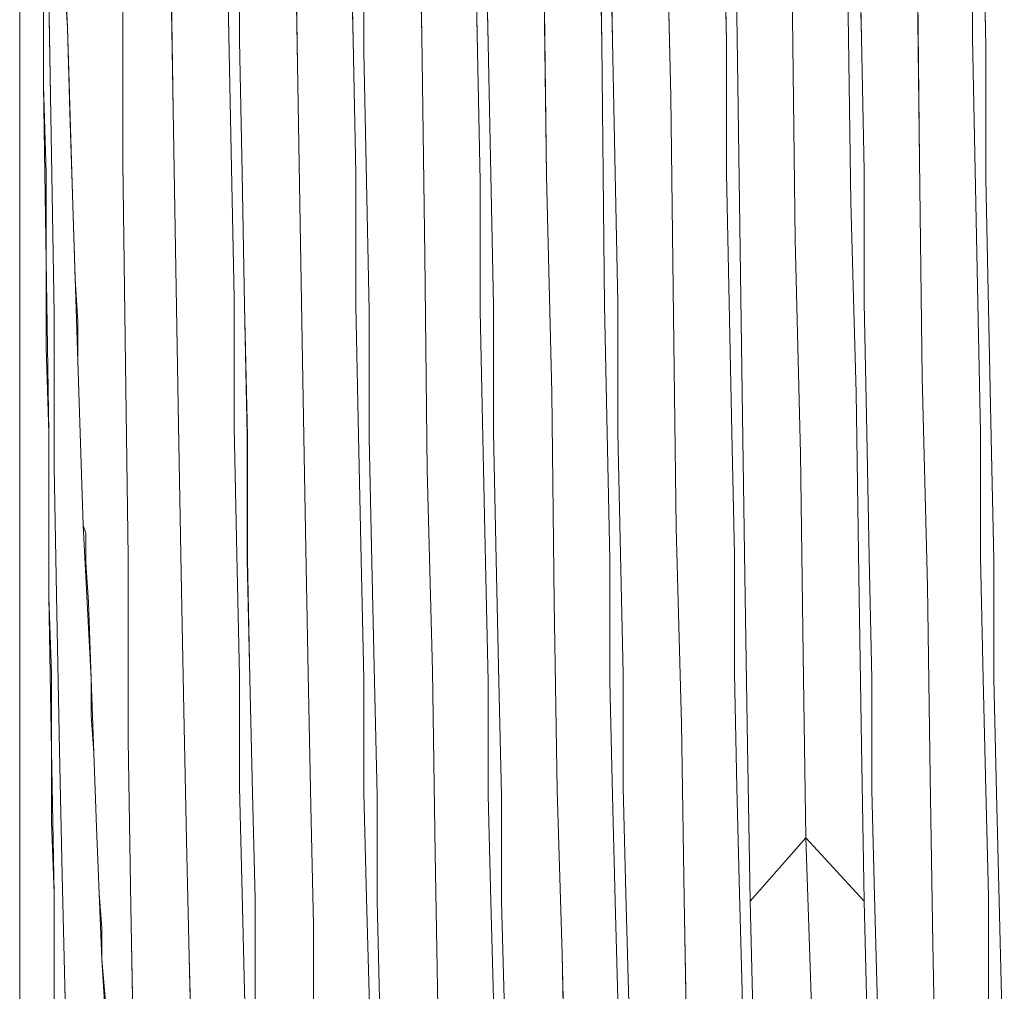
# Model space of a CAD drawing. Units: inches. Extents: x -4.1 to 12.6, y -10.9 to -0.1.
# Drawn here: x 7.6 to 7.8, y -3.2 to -3 of the extents above; entities that cross this region are included whole.
import ezdxf

# ---------------------------------------------------------------- set-up
doc = ezdxf.new("R2010")
doc.units = ezdxf.units.IN
doc.header["$MEASUREMENT"] = 0
doc.layers.add('Drawing', color=7, linetype='Continuous', lineweight=0)

# ---------------------------------------------------------------- blocks, each defined once
blk = doc.blocks.new('Block_6')
at = {"layer": 'Drawing', "color": 18, "lineweight": 5, "true_color": 0x000000}
for p, q in [((7.56668, -2.99878), (7.56668, -3.04548)), ((7.64468, -3.04394), (7.64366, -3.00083)), ((7.64468, -3.04394), (7.64366, -3.00084)), ((7.57592, -3.0424), (7.57438, -3.01059)), ((7.6919, -3.01264), (7.69292, -3.05575)), ((7.6919, -3.01264), (7.69292, -3.05574)), ((7.5713, -3.01982), (7.5713, -3.05369)), ((7.60722, -3.04394), (7.60671, -3.01828)), ((7.60927, -3.04497), (7.60927, -3.01982)), ((7.62056, -3.04959), (7.62005, -3.0188)), ((7.62005, -3.0188), (7.62056, -3.04959)), ((7.63134, -3.04497), (7.63083, -3.01982)), ((7.68112, -3.01982), (7.68163, -3.04497)), ((7.7037, -3.04497), (7.70319, -3.01982)), ((7.72987, -3.04446), (7.72936, -3.01931)), ((7.75143, -3.01931), (7.75143, -3.04446)), ((7.63339, -3.04702), (7.63339, -3.02136)), ((7.65495, -3.02136), (7.65546, -3.04702)), ((7.65751, -3.04548), (7.657, -3.02033)), ((7.67907, -3.02034), (7.67958, -3.04548)), ((7.75399, -3.046), (7.75348, -3.02034)), ((7.74065, -3.02496), (7.74116, -3.06806)), ((7.74116, -3.06806), (7.74065, -3.02496)), ((7.59593, -3.02752), (7.59645, -3.05831)), ((7.59645, -3.05831), (7.59593, -3.02752)), ((7.5867, -3.06858), (7.5867, -3.02957)), ((7.66829, -3.02803), (7.6688, -3.07114)), ((7.6688, -3.07114), (7.66829, -3.02803)), ((7.57233, -3.03624), (7.57284, -3.06703)), ((7.57284, -3.06704), (7.57233, -3.03624)), ((7.70627, -3.07627), (7.70575, -3.03984)), ((7.71704, -3.08346), (7.71653, -3.04035)), ((7.71704, -3.08346), (7.71653, -3.04035)), ((7.72782, -3.07627), (7.72731, -3.03984)), ((7.57695, -3.07473), (7.57592, -3.0424)), ((7.60722, -3.04394), (7.60774, -3.0696)), ((7.6452, -3.08654), (7.64468, -3.04394)), ((7.64468, -3.04394), (7.6452, -3.08653)), ((7.73039, -3.07011), (7.72987, -3.04446)), ((7.75143, -3.04446), (7.75194, -3.07012)), ((7.56668, -3.04548), (7.56668, -3.09218)), ((7.60979, -3.07063), (7.60927, -3.04497)), ((7.63185, -3.07063), (7.63134, -3.04497)), ((7.65751, -3.04548), (7.65854, -3.09629)), ((7.67958, -3.04548), (7.68009, -3.09629)), ((7.68163, -3.04497), (7.68215, -3.07063)), ((7.7037, -3.07063), (7.7037, -3.04497)), ((7.75399, -3.07165), (7.75399, -3.046)), ((7.63391, -3.07217), (7.63339, -3.04702)), ((7.65546, -3.04702), (7.65597, -3.07217)), ((7.62108, -3.08038), (7.62056, -3.04959)), ((7.62056, -3.04959), (7.62108, -3.08038)), ((7.5713, -3.05369), (7.57181, -3.08756)), ((7.69292, -3.05574), (7.69344, -3.09834)), ((7.69344, -3.09834), (7.69292, -3.05575)), ((7.59645, -3.05831), (7.59696, -3.0891)), ((7.59696, -3.0891), (7.59645, -3.05831)), ((7.57284, -3.06703), (7.57335, -3.09783)), ((7.57335, -3.09783), (7.57284, -3.06704)), ((7.58721, -3.10758), (7.5867, -3.06858)), ((7.60774, -3.0696), (7.60825, -3.09475)), ((7.74116, -3.06806), (7.74167, -3.11014)), ((7.74168, -3.11014), (7.74116, -3.06806)), ((7.6103, -3.09629), (7.60979, -3.07063)), ((7.63185, -3.09629), (7.63185, -3.07063)), ((7.6688, -3.07114), (7.66983, -3.11322)), ((7.6688, -3.07114), (7.66983, -3.11322)), ((7.68215, -3.07063), (7.68266, -3.09577)), ((7.7037, -3.07063), (7.70421, -3.09577)), ((7.73039, -3.09577), (7.73039, -3.07011)), ((7.75245, -3.09577), (7.75194, -3.07011)), ((7.63391, -3.07217), (7.63442, -3.09731)), ((7.65597, -3.07217), (7.65597, -3.09731)), ((7.7545, -3.0968), (7.75399, -3.07165)), ((7.57797, -3.10706), (7.57695, -3.07473)), ((7.70627, -3.07627), (7.70678, -3.11322)), ((7.72885, -3.11322), (7.72782, -3.07627)), ((7.62159, -3.11066), (7.62108, -3.08038)), ((7.62159, -3.11066), (7.62108, -3.08038)), ((7.71807, -3.12502), (7.71704, -3.08346)), ((7.71807, -3.12502), (7.71704, -3.08346)), ((7.6452, -3.08653), (7.64571, -3.1281)), ((7.64571, -3.1281), (7.6452, -3.08654)), ((7.57233, -3.12092), (7.57181, -3.08756)), ((7.59696, -3.0891), (7.59747, -3.11938)), ((7.59747, -3.11938), (7.59696, -3.0891)), ((7.56668, -3.09218), (7.56668, -3.13734)), ((7.60825, -3.11989), (7.60825, -3.09475)), ((7.61081, -3.12143), (7.6103, -3.09629)), ((7.63185, -3.09629), (7.63237, -3.12143)), ((7.65854, -3.09629), (7.65854, -3.12092)), ((7.68009, -3.09629), (7.68061, -3.12092)), ((7.68266, -3.12092), (7.68266, -3.09577)), ((7.70421, -3.09577), (7.70473, -3.12092)), ((7.7309, -3.12092), (7.73039, -3.09577)), ((7.75296, -3.12092), (7.75245, -3.09577)), ((7.57335, -3.09783), (7.57335, -3.12759)), ((7.57335, -3.12759), (7.57335, -3.09783)), ((7.63442, -3.09731), (7.63442, -3.12194)), ((7.65649, -3.12194), (7.65597, -3.09731)), ((7.69395, -3.13939), (7.69344, -3.09834)), ((7.69395, -3.13939), (7.69344, -3.09834)), ((7.7545, -3.0968), (7.75502, -3.12194)), ((7.57797, -3.10706), (7.579, -3.13888)), ((7.58772, -3.14504), (7.58721, -3.10758)), ((7.6221, -3.13991), (7.62159, -3.11066)), ((7.6221, -3.13991), (7.62159, -3.11066)), ((7.74167, -3.11014), (7.7427, -3.15068)), ((7.74167, -3.11014), (7.7427, -3.15068)), ((7.66983, -3.11322), (7.67034, -3.15376)), ((7.66983, -3.11322), (7.67034, -3.15376)), ((7.70678, -3.11322), (7.70729, -3.14863)), ((7.72936, -3.14863), (7.72885, -3.11322)), ((7.57233, -3.15274), (7.57233, -3.12092)), ((7.59747, -3.11938), (7.59799, -3.14812)), ((7.59799, -3.14812), (7.59747, -3.11938)), ((7.60876, -3.14452), (7.60825, -3.11989)), ((7.65854, -3.12092), (7.65905, -3.14555)), ((7.68061, -3.12092), (7.68112, -3.14555)), ((7.68317, -3.14452), (7.68266, -3.12092)), ((7.70473, -3.12092), (7.70524, -3.14452)), ((7.73141, -3.14504), (7.7309, -3.12092)), ((7.75296, -3.12092), (7.75296, -3.14504)), ((7.61081, -3.12143), (7.61081, -3.14555)), ((7.63237, -3.12143), (7.63288, -3.14555)), ((7.63442, -3.12194), (7.63493, -3.14606)), ((7.657, -3.14606), (7.65649, -3.12194)), ((7.75502, -3.12194), (7.75553, -3.14555)), ((7.71858, -3.16403), (7.71807, -3.12502)), ((7.71858, -3.16403), (7.71807, -3.12502)), ((7.57335, -3.12759), (7.57387, -3.15581)), ((7.57387, -3.15581), (7.57335, -3.12759)), ((7.64674, -3.1671), (7.64571, -3.1281)), ((7.64571, -3.1281), (7.64674, -3.1671)), ((7.56668, -3.13734), (7.56668, -3.17839)), ((7.579, -3.13888), (7.58054, -3.16864)), ((7.62262, -3.16762), (7.6221, -3.13991)), ((7.62262, -3.16762), (7.6221, -3.13991)), ((7.69498, -3.17737), (7.69395, -3.13939)), ((7.69498, -3.17737), (7.69395, -3.13939)), ((7.58772, -3.18045), (7.58772, -3.14504)), ((7.60928, -3.16813), (7.60876, -3.14453)), ((7.61081, -3.14555), (7.61133, -3.16864)), ((7.63339, -3.16864), (7.63288, -3.14555)), ((7.63493, -3.14606), (7.63545, -3.16916)), ((7.65751, -3.16916), (7.657, -3.14606)), ((7.65957, -3.16916), (7.65905, -3.14555)), ((7.68112, -3.14555), (7.68112, -3.16916)), ((7.68369, -3.16762), (7.68317, -3.14452)), ((7.70524, -3.16762), (7.70524, -3.14452)), ((7.73192, -3.16865), (7.73141, -3.14504)), ((7.75296, -3.14504), (7.75348, -3.16865)), ((7.75553, -3.14555), (7.75553, -3.16864)), ((7.59799, -3.14812), (7.5985, -3.1748)), ((7.5985, -3.1748), (7.59799, -3.14812)), ((7.70781, -3.18147), (7.70729, -3.14863)), ((7.72987, -3.18147), (7.72936, -3.14863)), ((7.7427, -3.15068), (7.74321, -3.18763)), ((7.7427, -3.15068), (7.74321, -3.18763)), ((7.57284, -3.1825), (7.57233, -3.15274)), ((7.67034, -3.15376), (7.67086, -3.1902)), ((7.67034, -3.15376), (7.67086, -3.1902)), ((7.57387, -3.15581), (7.57438, -3.1825)), ((7.57438, -3.1825), (7.57387, -3.15581)), ((7.7191, -3.19943), (7.71858, -3.16403)), ((7.7191, -3.19943), (7.71858, -3.16403)), ((7.58054, -3.16864), (7.58156, -3.19738)), ((7.60928, -3.18968), (7.60928, -3.16813)), ((7.61133, -3.16864), (7.61184, -3.19071)), ((7.62313, -3.19328), (7.62262, -3.16762)), ((7.62262, -3.16762), (7.62313, -3.19328)), ((7.63339, -3.19071), (7.63339, -3.16864)), ((7.64725, -3.20251), (7.64674, -3.1671)), ((7.64725, -3.20251), (7.64674, -3.16711)), ((7.68369, -3.18968), (7.68369, -3.16762)), ((7.70575, -3.18968), (7.70524, -3.16762)), ((7.73192, -3.1902), (7.73192, -3.16865)), ((7.75348, -3.16865), (7.75399, -3.1902)), ((7.75553, -3.16864), (7.75604, -3.19071)), ((7.63596, -3.19122), (7.63545, -3.16916)), ((7.65751, -3.19122), (7.65751, -3.16916)), ((7.66008, -3.19122), (7.65957, -3.16916)), ((7.68163, -3.19122), (7.68112, -3.16916)), ((7.5985, -3.1748), (7.59901, -3.19995)), ((7.59901, -3.19995), (7.5985, -3.1748)), ((7.56668, -3.17839), (7.56668, -3.21483)), ((7.69549, -3.21124), (7.69498, -3.17737)), ((7.69549, -3.21124), (7.69498, -3.17737)), ((7.58823, -3.21278), (7.58772, -3.18045)), ((7.70832, -3.21175), (7.70781, -3.18147)), ((7.73039, -3.21175), (7.72987, -3.18147)), ((7.57335, -3.21021), (7.57284, -3.1825)), ((7.57489, -3.20662), (7.57438, -3.1825)), ((7.57489, -3.20662), (7.57438, -3.1825)), ((7.74321, -3.18763), (7.74373, -3.21996)), ((7.74373, -3.21996), (7.74321, -3.18763)), ((7.60979, -3.21021), (7.60928, -3.18968)), ((7.6842, -3.21021), (7.68369, -3.18968)), ((7.70575, -3.18968), (7.70627, -3.21021)), ((7.61184, -3.19071), (7.61235, -3.21124)), ((7.63339, -3.19071), (7.63391, -3.21124)), ((7.63596, -3.21175), (7.63596, -3.19122)), ((7.65803, -3.21175), (7.65751, -3.19122)), ((7.66008, -3.21175), (7.66008, -3.19122)), ((7.67086, -3.1902), (7.67188, -3.22201)), ((7.67086, -3.1902), (7.67188, -3.22201)), ((7.68215, -3.21175), (7.68163, -3.19122)), ((7.73244, -3.21073), (7.73192, -3.1902)), ((7.7545, -3.21072), (7.75399, -3.1902)), ((7.75604, -3.19071), (7.75656, -3.21175)), ((7.62364, -3.21637), (7.62313, -3.19328)), ((7.62313, -3.19328), (7.62364, -3.21637)), ((7.58156, -3.19738), (7.58259, -3.22304)), ((7.70832, -3.21175), (7.7191, -3.19944)), ((7.70832, -3.21175), (7.7191, -3.19944)), ((7.71909, -3.19944), (7.73038, -3.21175)), ((7.72012, -3.23023), (7.71909, -3.19944)), ((7.73039, -3.21175), (7.7191, -3.19944)), ((7.7191, -3.19944), (7.72012, -3.23023)), ((7.59901, -3.19995), (7.59952, -3.22253)), ((7.59952, -3.22253), (7.59901, -3.19995)), ((7.64776, -3.23228), (7.64725, -3.20251)), ((7.64776, -3.23228), (7.64725, -3.20251)), ((7.57541, -3.22817), (7.57489, -3.20662)), ((7.57541, -3.22817), (7.57489, -3.20662)), ((7.57335, -3.21021), (7.57335, -3.23382)), ((7.57335, -3.21021), (7.57335, -3.23382)), ((7.6103, -3.2292), (7.60979, -3.21021)), ((7.68471, -3.2292), (7.6842, -3.21021)), ((7.70627, -3.21021), (7.70678, -3.2292)), ((7.73295, -3.22971), (7.73244, -3.21073)), ((7.7545, -3.22971), (7.7545, -3.21073)), ((7.58875, -3.241), (7.58823, -3.21278)), ((7.61235, -3.21124), (7.61235, -3.22971)), ((7.63391, -3.21124), (7.63442, -3.22971)), ((7.63647, -3.23074), (7.63596, -3.21175)), ((7.65803, -3.21175), (7.65854, -3.23074)), ((7.65803, -3.21175), (7.65854, -3.23074)), ((7.66059, -3.23074), (7.66008, -3.21175)), ((7.68266, -3.23074), (7.68215, -3.21175)), ((7.696, -3.23998), (7.69549, -3.21124)), ((7.69549, -3.21124), (7.696, -3.23998)), ((7.70883, -3.23279), (7.70832, -3.21175)), ((7.73038, -3.21175), (7.7309, -3.23279)), ((7.75656, -3.21175), (7.75707, -3.23023)), ((7.56668, -3.21483), (7.56668, -3.24459)), ((7.62364, -3.2369), (7.62364, -3.21637)), ((7.62364, -3.21637), (7.62364, -3.2369)), ((7.74373, -3.21996), (7.74424, -3.24665)), ((7.74424, -3.24665), (7.74373, -3.21996)), ((7.67188, -3.22201), (7.6724, -3.2487)), ((7.6724, -3.2487), (7.67188, -3.22201)), ((7.58259, -3.22304), (7.58413, -3.24613)), ((7.59952, -3.22253), (7.60004, -3.24203)), ((7.60004, -3.24203), (7.59952, -3.22253)), ((7.57541, -3.22817), (7.57592, -3.24716)), ((7.57541, -3.22817), (7.57592, -3.24716)), ((7.70678, -3.2292), (7.70678, -3.24613))]:
    blk.add_line(p, q, dxfattribs=at)
for points in [[(7.61287, -3.24716), (7.61235, -3.22971), (7.61235, -3.21124), (7.61184, -3.19071), (7.61133, -3.16864), (7.61082, -3.14555), (7.61082, -3.12143), (7.6103, -3.09629), (7.60979, -3.07063), (7.60928, -3.04497), (7.60928, -3.01982)], [(7.68523, -3.24613), (7.68471, -3.2292), (7.6842, -3.21021), (7.68369, -3.18968), (7.68369, -3.16762), (7.68317, -3.14452), (7.68266, -3.12092), (7.68266, -3.09577), (7.68215, -3.07063), (7.68163, -3.04497), (7.68112, -3.01982)], [(7.68523, -3.24613), (7.68471, -3.2292), (7.6842, -3.21021), (7.68369, -3.18968), (7.68369, -3.16762), (7.68317, -3.14452), (7.68266, -3.12092), (7.68266, -3.09577), (7.68215, -3.07063), (7.68163, -3.04497), (7.68112, -3.01982)], [(7.70986, -3.2682), (7.70934, -3.25178), (7.70883, -3.23279), (7.70832, -3.21175), (7.70781, -3.18147), (7.70729, -3.14863), (7.70678, -3.11322), (7.70627, -3.07627), (7.70575, -3.03984), (7.70524, -3.0034), (7.70473, -2.96799), (7.70421, -2.9331), (7.7037, -2.90077), (7.70319, -2.87152), (7.70216, -2.84637), (7.70165, -2.82482), (7.70113, -2.80737), (7.70062, -2.79454), (7.70011, -2.78684)], [(7.70986, -3.2682), (7.70934, -3.25178), (7.70883, -3.23279), (7.70832, -3.21175), (7.70781, -3.18147), (7.70729, -3.14863), (7.70678, -3.11322), (7.70627, -3.07627), (7.70575, -3.03984), (7.70524, -3.0034), (7.70473, -2.96799), (7.70421, -2.9331), (7.7037, -2.90077), (7.70319, -2.87151), (7.70216, -2.84637), (7.70165, -2.82482), (7.70113, -2.80737), (7.70062, -2.79454), (7.70011, -2.78684)], [(7.73141, -3.2682), (7.7309, -3.25178), (7.7309, -3.23279), (7.73038, -3.21175), (7.72987, -3.18147), (7.72936, -3.14863), (7.72885, -3.11322), (7.72782, -3.07627), (7.72731, -3.03984), (7.72679, -3.0034), (7.72628, -2.96799), (7.72577, -2.9331), (7.72525, -2.90077), (7.72474, -2.87151), (7.72423, -2.84637), (7.72371, -2.82482), (7.7232, -2.80737), (7.72269, -2.79454), (7.72217, -2.78684)], [(7.75707, -3.24767), (7.75707, -3.23023), (7.75656, -3.21175), (7.75604, -3.19071), (7.75553, -3.16864), (7.75553, -3.14555), (7.75502, -3.12195), (7.7545, -3.0968), (7.75399, -3.07165), (7.75399, -3.04599), (7.75348, -3.02034)], [(7.75707, -3.24767), (7.75707, -3.23023), (7.75656, -3.21175), (7.75604, -3.19071), (7.75553, -3.16864), (7.75553, -3.14555), (7.75502, -3.12195), (7.7545, -3.0968), (7.75399, -3.07165), (7.75399, -3.04599), (7.75348, -3.02034)], [(7.61287, -3.24716), (7.61235, -3.22971), (7.61235, -3.21124), (7.61184, -3.19071), (7.61133, -3.16864), (7.61081, -3.14555), (7.61081, -3.12143), (7.6103, -3.09629), (7.60979, -3.07063), (7.60928, -3.04497), (7.60928, -3.01982), (7.60876, -2.99416), (7.60825, -2.96953), (7.60774, -2.94541), (7.60774, -2.92232), (7.60722, -2.90025), (7.60671, -2.87973), (7.60671, -2.86074), (7.6062, -2.84329), (7.60568, -2.82789), (7.60517, -2.81506), (7.60517, -2.80377), (7.60466, -2.79505), (7.60414, -2.78889)], [(7.56668, -2.80583), (7.56668, -2.81045), (7.56668, -2.8243), (7.56668, -2.84637), (7.56668, -2.87613), (7.56668, -2.91257), (7.56668, -2.95362), (7.56668, -2.99878), (7.56668, -3.04548), (7.56668, -3.09218), (7.56668, -3.13734), (7.56668, -3.17839), (7.56668, -3.21483), (7.56668, -3.24459), (7.56668, -3.26666), (7.56668, -3.28052), (7.56668, -3.28514)], [(7.73552, -2.80993), (7.73654, -2.8243), (7.73706, -2.84483), (7.73757, -2.87203), (7.7386, -2.90487), (7.73911, -2.94233), (7.73962, -2.98236), (7.74065, -3.02495), (7.74116, -3.06806), (7.74167, -3.11014)], [(7.68933, -2.86382), (7.68984, -2.89512), (7.69087, -2.93156), (7.69138, -2.97107), (7.6919, -3.01264), (7.69292, -3.05574)], [(7.61082, -3.26204), (7.61082, -3.24665), (7.6103, -3.2292), (7.60979, -3.21021), (7.60928, -3.18968), (7.60928, -3.16813), (7.60876, -3.14452), (7.60825, -3.11989), (7.60825, -3.09475), (7.60774, -3.0696), (7.60722, -3.04394), (7.60671, -3.01828), (7.60671, -2.99365), (7.6062, -2.96851), (7.60568, -2.9449), (7.60517, -2.92129), (7.60517, -2.89923)], [(7.61081, -3.26204), (7.61081, -3.24665), (7.6103, -3.2292), (7.60979, -3.21021), (7.60928, -3.18968), (7.60928, -3.16813), (7.60876, -3.14452), (7.60825, -3.11989), (7.60825, -3.09475), (7.60774, -3.0696), (7.60722, -3.04394), (7.60671, -3.01828), (7.60671, -2.99365), (7.6062, -2.96851), (7.60568, -2.9449), (7.60517, -2.92129), (7.60517, -2.89923)], [(7.65546, -2.89871), (7.65546, -2.92129), (7.65597, -2.9449), (7.65649, -2.96953), (7.657, -2.99468), (7.657, -3.02034), (7.65751, -3.04548), (7.65854, -3.09629), (7.65854, -3.12092), (7.65905, -3.14555), (7.65957, -3.16916), (7.66008, -3.19122), (7.66008, -3.21175), (7.66059, -3.23074), (7.66111, -3.26256), (7.66162, -3.2759), (7.66213, -3.28668), (7.66265, -3.2954), (7.66265, -3.30207), (7.66316, -3.30566), (7.66367, -3.30669), (7.66162, -3.30669), (7.66111, -3.30566)], [(7.65546, -2.89871), (7.65546, -2.92129), (7.65597, -2.9449), (7.65649, -2.96953), (7.657, -2.99468), (7.657, -3.02034), (7.65751, -3.04548), (7.65854, -3.09629), (7.65854, -3.12092), (7.65905, -3.14555), (7.65957, -3.16916), (7.66008, -3.19122), (7.66008, -3.21175)], [(7.67701, -2.89871), (7.67753, -2.92129), (7.67804, -2.9449), (7.67855, -2.96953), (7.67855, -2.99468), (7.67907, -3.02034), (7.67958, -3.04548), (7.68009, -3.09629), (7.68061, -3.12092), (7.68112, -3.14555), (7.68112, -3.16916)], [(7.67701, -2.89871), (7.67753, -2.92129), (7.67804, -2.9449), (7.67855, -2.96953), (7.67855, -2.99468), (7.67907, -3.02034), (7.67958, -3.04548), (7.68009, -3.09629), (7.68061, -3.12092), (7.68112, -3.14555), (7.68112, -3.16916)], [(7.75296, -3.14504), (7.75296, -3.12092), (7.75245, -3.09577), (7.75194, -3.07011), (7.75143, -3.04446), (7.75143, -3.01931), (7.75091, -2.99416), (7.7504, -2.96902), (7.7504, -2.9449), (7.74989, -2.92181), (7.74937, -2.89974)], [(7.63134, -3.04497), (7.63083, -3.01982), (7.63083, -2.99416), (7.63032, -2.96953), (7.6298, -2.94541), (7.62929, -2.92232), (7.62929, -2.90025)], [(7.63134, -3.04497), (7.63083, -3.01982), (7.63083, -2.99416), (7.63032, -2.96953), (7.6298, -2.94541), (7.62929, -2.92232), (7.62929, -2.90025)], [(7.63699, -3.24767), (7.63647, -3.23074), (7.63596, -3.21175), (7.63596, -3.19122), (7.63545, -3.16916), (7.63493, -3.14606), (7.63442, -3.12195), (7.63442, -3.09731), (7.63391, -3.07217), (7.63339, -3.04702), (7.63339, -3.02136), (7.63288, -2.9957), (7.63237, -2.97056), (7.63185, -2.94644), (7.63185, -2.92283), (7.63134, -2.90077)], [(7.63699, -3.24767), (7.63647, -3.23074), (7.63596, -3.21175), (7.63596, -3.19122), (7.63545, -3.16916), (7.63493, -3.14606), (7.63442, -3.12195), (7.63442, -3.09731), (7.63391, -3.07217), (7.63339, -3.04702), (7.63339, -3.02136), (7.63288, -2.9957), (7.63237, -2.97056), (7.63185, -2.94644), (7.63185, -2.92283), (7.63134, -2.90077)], [(7.65341, -2.90077), (7.65341, -2.92283), (7.65392, -2.94644), (7.65443, -2.97056), (7.65443, -2.9957), (7.65495, -3.02136), (7.65546, -3.04702), (7.65597, -3.07217), (7.65597, -3.09731), (7.65649, -3.12194), (7.657, -3.14606), (7.65751, -3.16916)], [(7.65341, -2.90077), (7.65341, -2.92283), (7.65392, -2.94644), (7.65443, -2.97056), (7.65443, -2.9957), (7.65495, -3.02136), (7.65546, -3.04702), (7.65597, -3.07217), (7.65597, -3.09731), (7.65649, -3.12194), (7.657, -3.14606), (7.65751, -3.16916)], [(7.73346, -3.26256), (7.73295, -3.24716), (7.73295, -3.22971), (7.73244, -3.21072), (7.73192, -3.1902), (7.73192, -3.16864), (7.73141, -3.14504), (7.7309, -3.12092), (7.73039, -3.09577), (7.73039, -3.07011), (7.72987, -3.04446), (7.72936, -3.01931), (7.72885, -2.99416), (7.72885, -2.96902), (7.72833, -2.9449), (7.72782, -2.92181)], [(7.73346, -3.26256), (7.73295, -3.24716), (7.73295, -3.22971), (7.73244, -3.21072), (7.73192, -3.1902), (7.73192, -3.16864), (7.73141, -3.14504), (7.7309, -3.12092), (7.73039, -3.09577), (7.73039, -3.07011), (7.72987, -3.04446), (7.72936, -3.01931), (7.72885, -2.99416), (7.72885, -2.96902), (7.72833, -2.9449), (7.72782, -2.92181)], [(7.61851, -2.93104), (7.61903, -2.95927), (7.61954, -2.98852), (7.62005, -3.0188), (7.62056, -3.04959), (7.62108, -3.08038)], [(7.59439, -2.93874), (7.59491, -2.96748), (7.59542, -2.99724), (7.59593, -3.02752), (7.59645, -3.05831), (7.59696, -3.0891), (7.59747, -3.11938)], [(7.66675, -2.94541), (7.66778, -2.98595), (7.66829, -3.02803), (7.6688, -3.07114)], [(7.7504, -2.9449), (7.7504, -2.96902), (7.75091, -2.99416), (7.75143, -3.01931), (7.75143, -3.04445), (7.75194, -3.07011)], [(7.75297, -3.14504), (7.75297, -3.12092), (7.75245, -3.09577), (7.75194, -3.07011), (7.75143, -3.04446), (7.75143, -3.01931), (7.75091, -2.99416), (7.7504, -2.96902), (7.7504, -2.9449)], [(7.63391, -3.07217), (7.63339, -3.04702), (7.63339, -3.02136), (7.63288, -2.9957), (7.63237, -2.97056), (7.63185, -2.94644)], [(7.65392, -2.94644), (7.65444, -2.97056), (7.65444, -2.9957), (7.65495, -3.02136), (7.65546, -3.04702), (7.65597, -3.07217), (7.65597, -3.09731)], [(7.56668, -3.04548), (7.56668, -2.99878), (7.56668, -2.95362)], [(7.56668, -3.04548), (7.56668, -2.99878), (7.56668, -2.95362)], [(7.58772, -3.14504), (7.58721, -3.10758), (7.5867, -3.06857), (7.5867, -3.02957), (7.58618, -2.99108), (7.58567, -2.95414)], [(7.71807, -3.12502), (7.71704, -3.08346), (7.71653, -3.04035), (7.71602, -2.99776), (7.71499, -2.95619)], [(7.64468, -3.04394), (7.64366, -3.00084), (7.64314, -2.95978)], [(7.70627, -3.07627), (7.70575, -3.03984), (7.70524, -3.0034), (7.70473, -2.96799)], [(7.73141, -3.2682), (7.7309, -3.25178), (7.7309, -3.23279), (7.73039, -3.21175), (7.72987, -3.18147), (7.72936, -3.14863), (7.72885, -3.11322), (7.72782, -3.07627), (7.72731, -3.03984), (7.72679, -3.0034), (7.72628, -2.96799)], [(7.7037, -3.04497), (7.70319, -3.01982), (7.70267, -2.99468), (7.70267, -2.97004)], [(7.7037, -3.04497), (7.70319, -3.01982), (7.70267, -2.99468), (7.70267, -2.97005)], [(7.69138, -2.97107), (7.6919, -3.01264), (7.69292, -3.05575), (7.69344, -3.09834)], [(7.57079, -2.98595), (7.5713, -3.01982), (7.5713, -3.05369), (7.57181, -3.08756)], [(7.6688, -3.07114), (7.66829, -3.02803), (7.66778, -2.98595)], [(7.62159, -3.11066), (7.62108, -3.08038), (7.62056, -3.04959), (7.62005, -3.0188), (7.61954, -2.98852)], [(7.58618, -2.99108), (7.5867, -3.02957), (7.5867, -3.06857), (7.58721, -3.10758)], [(7.58618, -2.99108), (7.5867, -3.02957), (7.5867, -3.06857), (7.58721, -3.10758)], [(7.60722, -3.04394), (7.60671, -3.01828), (7.60671, -2.99365)], [(7.61081, -3.12143), (7.6103, -3.09629), (7.60979, -3.07063), (7.60927, -3.04497), (7.60927, -3.01982), (7.60876, -2.99416)], [(7.65751, -3.04548), (7.657, -3.02034), (7.657, -2.99468)], [(7.68112, -2.99468), (7.68112, -3.01982), (7.68163, -3.04497), (7.68215, -3.07063), (7.68266, -3.09577)], [(7.73039, -3.09577), (7.73039, -3.07011), (7.72987, -3.04445), (7.72936, -3.01931), (7.72885, -2.99416)], [(7.6452, -3.08654), (7.64468, -3.04394), (7.64366, -3.00083)], [(7.57335, -3.12759), (7.57335, -3.09783), (7.57284, -3.06704), (7.57233, -3.03624), (7.57181, -3.00545)], [(7.57181, -3.00545), (7.57233, -3.03624), (7.57284, -3.06704)], [(7.57797, -3.10706), (7.57694, -3.07473), (7.57592, -3.0424), (7.57438, -3.01059)], [(7.57592, -3.0424), (7.57489, -3.02649), (7.57489, -3.01828)], [(7.57592, -3.0424), (7.57489, -3.02649), (7.57489, -3.01828)], [(7.63185, -3.09629), (7.63185, -3.07063), (7.63134, -3.04497), (7.63083, -3.01982)], [(7.7037, -3.07063), (7.7037, -3.04497), (7.70319, -3.01982)], [(7.67907, -3.02034), (7.67958, -3.04548), (7.68009, -3.09629), (7.68061, -3.12092)], [(7.7545, -3.0968), (7.75399, -3.07165), (7.75399, -3.04599), (7.75348, -3.02034)], [(7.74168, -3.11014), (7.74116, -3.06806), (7.74065, -3.02495)], [(7.5985, -3.1748), (7.59799, -3.14812), (7.59747, -3.11938), (7.59696, -3.0891), (7.59645, -3.05831), (7.59593, -3.02752)], [(7.5713, -3.04086), (7.5713, -3.04292), (7.5713, -3.04497), (7.5713, -3.05369)], [(7.5713, -3.04086), (7.5713, -3.04292), (7.5713, -3.04497), (7.5713, -3.05369)], [(7.73039, -3.21175), (7.7191, -3.19943), (7.71858, -3.16403), (7.71807, -3.12502), (7.71704, -3.08346), (7.71653, -3.04035)], [(7.73039, -3.21175), (7.72987, -3.18147), (7.72936, -3.14863), (7.72885, -3.11322), (7.72782, -3.07627), (7.72731, -3.03984)], [(7.57592, -3.0424), (7.57643, -3.05882), (7.57695, -3.07473), (7.57746, -3.09115)], [(7.57592, -3.0424), (7.57643, -3.05882), (7.57694, -3.07473), (7.57746, -3.09115)], [(7.60722, -3.04394), (7.60774, -3.0696), (7.60825, -3.09475)], [(7.64468, -3.04394), (7.6452, -3.08654), (7.64571, -3.1281), (7.64674, -3.1671)], [(7.56668, -3.04548), (7.56668, -3.09218), (7.56668, -3.13734), (7.56668, -3.17839), (7.56668, -3.21483), (7.56668, -3.24459), (7.56668, -3.26666), (7.56668, -3.28052), (7.56668, -3.28514), (7.57489, -3.29335)], [(7.56668, -3.04548), (7.56668, -3.09218), (7.56668, -3.13734), (7.56668, -3.17839), (7.56668, -3.21483), (7.56668, -3.24459), (7.56668, -3.26666), (7.56668, -3.28052), (7.56668, -3.28513), (7.57489, -3.29335)], [(7.63134, -3.04497), (7.63185, -3.07063), (7.63185, -3.09629), (7.63237, -3.12143), (7.63288, -3.14555), (7.63339, -3.16864), (7.63339, -3.19071)], [(7.63134, -3.04497), (7.63185, -3.07063), (7.63185, -3.09629), (7.63237, -3.12143), (7.63288, -3.14555), (7.63339, -3.16864), (7.63339, -3.19071)], [(7.65751, -3.04548), (7.65854, -3.09629), (7.65854, -3.12092), (7.65905, -3.14555)], [(7.70524, -3.14453), (7.70473, -3.12092), (7.70421, -3.09577), (7.7037, -3.07063), (7.7037, -3.04497)], [(7.70524, -3.14452), (7.70473, -3.12092), (7.70421, -3.09577), (7.7037, -3.07063), (7.7037, -3.04497)], [(7.57181, -3.09629), (7.57181, -3.09167), (7.57181, -3.08756), (7.57181, -3.07063), (7.5713, -3.05369)], [(7.57181, -3.09629), (7.57181, -3.09167), (7.57181, -3.08756), (7.57181, -3.07063), (7.5713, -3.05369)], [(7.69703, -3.26256), (7.696, -3.23998), (7.69549, -3.21124), (7.69498, -3.17737), (7.69395, -3.13939), (7.69344, -3.09834), (7.69292, -3.05574)], [(7.57284, -3.06704), (7.57335, -3.09783), (7.57335, -3.12759), (7.57387, -3.15582), (7.57438, -3.1825)], [(7.6688, -3.07114), (7.66983, -3.11322), (7.67034, -3.15376)], [(7.6688, -3.07114), (7.66983, -3.11322), (7.67034, -3.15376), (7.67086, -3.1902), (7.67188, -3.22201), (7.6724, -3.2487), (7.67291, -3.26871), (7.67394, -3.28206)], [(7.7037, -3.07063), (7.70421, -3.09577), (7.70473, -3.12092), (7.70524, -3.14452)], [(7.75296, -3.12092), (7.75245, -3.09577), (7.75194, -3.07011)], [(7.63391, -3.07217), (7.63442, -3.09731), (7.63442, -3.12194), (7.63493, -3.14606), (7.63545, -3.16916)], [(7.70627, -3.07627), (7.70678, -3.11322), (7.70729, -3.14863)], [(7.62262, -3.16762), (7.6221, -3.13991), (7.62159, -3.11066), (7.62108, -3.08038)], [(7.64828, -3.25691), (7.64776, -3.23228), (7.64725, -3.20251), (7.64674, -3.1671), (7.64571, -3.1281), (7.6452, -3.08654)], [(7.57233, -3.15274), (7.57233, -3.12092), (7.57181, -3.08756)], [(7.57797, -3.10706), (7.57797, -3.09937), (7.57746, -3.09115)], [(7.57797, -3.10706), (7.57797, -3.09937), (7.57746, -3.09115)], [(7.57181, -3.09629), (7.57181, -3.1045), (7.57233, -3.12092), (7.57233, -3.13683)], [(7.57181, -3.09629), (7.57181, -3.1045), (7.57233, -3.12092), (7.57233, -3.13683)], [(7.60979, -3.21021), (7.60927, -3.18968), (7.60927, -3.16813), (7.60876, -3.14452), (7.60825, -3.11989), (7.60825, -3.09475)], [(7.63185, -3.09629), (7.63237, -3.12143), (7.63288, -3.14555)], [(7.68369, -3.16762), (7.68317, -3.14452), (7.68266, -3.12092), (7.68266, -3.09577)], [(7.73192, -3.1902), (7.73192, -3.16864), (7.73141, -3.14504), (7.7309, -3.12092), (7.73039, -3.09577)], [(7.65803, -3.21175), (7.65751, -3.19122), (7.65751, -3.16916), (7.657, -3.14606), (7.65649, -3.12194), (7.65597, -3.09731)], [(7.69549, -3.21124), (7.69498, -3.17737), (7.69395, -3.13939), (7.69344, -3.09834)], [(7.75451, -3.0968), (7.75502, -3.12195), (7.75553, -3.14555), (7.75553, -3.16864), (7.75604, -3.19071)], [(7.57951, -3.14042), (7.579, -3.13888), (7.57848, -3.12297), (7.57797, -3.10706)], [(7.57951, -3.14042), (7.579, -3.13888), (7.57848, -3.12297), (7.57797, -3.10706)], [(7.57797, -3.10706), (7.579, -3.13888), (7.58054, -3.16864), (7.58156, -3.19738), (7.58259, -3.22304)], [(7.58875, -3.26358), (7.58875, -3.241), (7.58823, -3.21278), (7.58772, -3.18045), (7.58772, -3.14504), (7.58721, -3.10758)], [(7.58875, -3.26358), (7.58875, -3.241), (7.58823, -3.21278), (7.58772, -3.18045), (7.58772, -3.14504), (7.58721, -3.10758)], [(7.62364, -3.2369), (7.62364, -3.21637), (7.62313, -3.19328), (7.62262, -3.16762), (7.6221, -3.13991), (7.62159, -3.11066)], [(7.74167, -3.11014), (7.7427, -3.15068), (7.74321, -3.18763), (7.74373, -3.21996)], [(7.74168, -3.11014), (7.7427, -3.15068), (7.74321, -3.18763)], [(7.59747, -3.11938), (7.59799, -3.14812), (7.5985, -3.1748), (7.59901, -3.19995)], [(7.68061, -3.12092), (7.68112, -3.14555), (7.68112, -3.16916)], [(7.75296, -3.12092), (7.75296, -3.14504), (7.75348, -3.16864), (7.75399, -3.1902)], [(7.61081, -3.12143), (7.61081, -3.14555), (7.61133, -3.16864), (7.61184, -3.19071), (7.61235, -3.21124), (7.61235, -3.22971), (7.61287, -3.24716)], [(7.70832, -3.21175), (7.71909, -3.19944), (7.71858, -3.16403), (7.71807, -3.12502)], [(7.57541, -3.22817), (7.57489, -3.20662), (7.57438, -3.1825), (7.57387, -3.15581), (7.57335, -3.12759)], [(7.57233, -3.13939), (7.57233, -3.13888), (7.57233, -3.13785), (7.57233, -3.13683)], [(7.57233, -3.13939), (7.57233, -3.13888), (7.57233, -3.13785), (7.57233, -3.13683)], [(7.57233, -3.13939), (7.57233, -3.13939), (7.57233, -3.13991), (7.57233, -3.14093)], [(7.57233, -3.13939), (7.57233, -3.13939), (7.57233, -3.13991), (7.57233, -3.14093)], [(7.57233, -3.14093), (7.57233, -3.14504), (7.57233, -3.15274), (7.57284, -3.16762), (7.57284, -3.17532), (7.57284, -3.17891), (7.57284, -3.18096)], [(7.57233, -3.14093), (7.57233, -3.14504), (7.57233, -3.15273), (7.57284, -3.16762), (7.57284, -3.17531), (7.57284, -3.17891), (7.57284, -3.18096)], [(7.57951, -3.14196), (7.57951, -3.14145), (7.57951, -3.14042)], [(7.57951, -3.14196), (7.57951, -3.14145), (7.57951, -3.14042)], [(7.58054, -3.16864), (7.58002, -3.15376), (7.57951, -3.14606), (7.57951, -3.14247), (7.57951, -3.14196)], [(7.58054, -3.16864), (7.58002, -3.15376), (7.57951, -3.14606), (7.57951, -3.14247), (7.57951, -3.14196)], [(7.58977, -3.28975), (7.58977, -3.27692), (7.58926, -3.2605), (7.58875, -3.241), (7.58823, -3.21278), (7.58772, -3.18045), (7.58772, -3.14504)], [(7.63339, -3.19071), (7.63339, -3.16864), (7.63288, -3.14555)], [(7.66059, -3.23074), (7.66008, -3.21175), (7.66008, -3.19122), (7.65957, -3.16916), (7.65905, -3.14555)], [(7.70575, -3.18968), (7.70524, -3.16762), (7.70524, -3.14452)], [(7.70575, -3.18968), (7.70524, -3.16762), (7.70524, -3.14452)], [(7.70575, -3.18969), (7.70524, -3.16762), (7.70524, -3.14453)], [(7.75553, -3.26256), (7.75502, -3.24716), (7.7545, -3.22971), (7.7545, -3.21072), (7.75399, -3.1902), (7.75348, -3.16864), (7.75296, -3.14504)], [(7.75553, -3.26256), (7.75502, -3.24716), (7.7545, -3.22971), (7.7545, -3.21072), (7.75399, -3.1902), (7.75348, -3.16864), (7.75296, -3.14504)], [(7.70832, -3.21175), (7.7078, -3.18147), (7.70729, -3.14863)], [(7.57335, -3.21021), (7.57284, -3.1825), (7.57233, -3.15274)], [(7.67034, -3.15376), (7.67086, -3.1902), (7.67188, -3.22201)], [(7.58054, -3.16864), (7.58054, -3.17583), (7.58105, -3.18301), (7.58156, -3.19738), (7.58208, -3.21021), (7.58259, -3.21688)], [(7.58054, -3.16864), (7.58054, -3.17583), (7.58105, -3.18301), (7.58156, -3.19738), (7.58208, -3.21021), (7.58259, -3.21688)], [(7.62262, -3.16762), (7.62313, -3.19328), (7.62364, -3.21637), (7.62364, -3.2369), (7.62416, -3.25434)], [(7.64776, -3.23228), (7.64725, -3.20251), (7.64674, -3.1671)], [(7.68471, -3.2292), (7.6842, -3.21021), (7.68369, -3.18968), (7.68369, -3.16762)], [(7.63699, -3.24767), (7.63647, -3.23074), (7.63596, -3.21175), (7.63596, -3.19122), (7.63545, -3.16916)], [(7.65905, -3.24767), (7.65854, -3.23074), (7.65803, -3.21175), (7.65751, -3.19122), (7.65751, -3.16916)], [(7.65905, -3.24767), (7.65854, -3.23074), (7.65803, -3.21175), (7.65751, -3.19122), (7.65751, -3.16916)], [(7.68471, -3.30207), (7.6842, -3.2954), (7.6842, -3.28668), (7.68369, -3.2759), (7.68317, -3.26256), (7.68266, -3.23074), (7.68215, -3.21175), (7.68163, -3.19122), (7.68112, -3.16916)], [(7.68471, -3.30207), (7.6842, -3.2954), (7.6842, -3.28667), (7.68369, -3.2759), (7.68317, -3.26256), (7.68266, -3.23074), (7.68215, -3.21175), (7.68163, -3.19122), (7.68112, -3.16916)], [(7.68266, -3.23074), (7.68215, -3.21175), (7.68163, -3.19122), (7.68112, -3.16916)], [(7.60055, -3.25845), (7.60004, -3.24203), (7.59952, -3.22253), (7.59901, -3.19995), (7.5985, -3.1748)], [(7.57335, -3.21586), (7.57335, -3.21021), (7.57284, -3.19636), (7.57284, -3.18968), (7.57284, -3.1825), (7.57284, -3.18096)], [(7.57335, -3.21586), (7.57335, -3.21021), (7.57284, -3.19636), (7.57284, -3.18968), (7.57284, -3.1825), (7.57284, -3.18096)], [(7.57541, -3.22817), (7.57489, -3.20662), (7.57438, -3.1825)], [(7.74424, -3.24665), (7.74373, -3.21996), (7.74321, -3.18763)], [(7.70575, -3.18968), (7.70627, -3.21021), (7.70678, -3.2292), (7.70678, -3.24613), (7.70729, -3.26153)], [(7.70575, -3.18968), (7.70627, -3.21021), (7.70678, -3.2292), (7.70678, -3.24613), (7.70729, -3.26153), (7.70781, -3.27539), (7.70781, -3.28668), (7.70832, -3.2954), (7.70883, -3.30156), (7.70934, -3.30566), (7.70934, -3.30669)], [(7.70575, -3.18969), (7.70627, -3.21021), (7.70678, -3.2292), (7.70678, -3.24613), (7.70729, -3.26153), (7.70781, -3.27539), (7.70781, -3.28668), (7.70832, -3.2954), (7.70883, -3.30156), (7.70935, -3.30566), (7.70935, -3.30669)], [(7.63493, -3.26256), (7.63493, -3.24716), (7.63442, -3.22971), (7.63391, -3.21124), (7.63339, -3.19071)], [(7.63493, -3.26256), (7.63493, -3.24716), (7.63442, -3.22971), (7.63391, -3.21124), (7.63339, -3.19071)], [(7.63339, -3.19071), (7.63391, -3.21124), (7.63442, -3.22971)], [(7.73346, -3.26256), (7.73295, -3.24716), (7.73295, -3.22971), (7.73244, -3.21072), (7.73192, -3.1902)], [(7.7545, -3.22971), (7.7545, -3.21073), (7.75399, -3.1902)], [(7.75604, -3.19071), (7.75656, -3.21175), (7.75707, -3.23023), (7.75707, -3.24767), (7.75758, -3.26307)], [(7.70934, -3.25178), (7.70883, -3.23279), (7.70832, -3.21175), (7.7191, -3.19943), (7.72012, -3.23023)], [(7.72269, -3.2877), (7.72217, -3.28411), (7.72115, -3.27333), (7.72063, -3.25486), (7.72012, -3.23023), (7.7191, -3.19943), (7.73039, -3.21175)], [(7.59901, -3.19995), (7.59952, -3.22253), (7.60004, -3.24203), (7.60055, -3.25845), (7.60106, -3.27128)], [(7.61081, -3.24665), (7.6103, -3.2292), (7.60979, -3.21021)], [(7.66008, -3.21175), (7.66059, -3.23074), (7.66111, -3.26256), (7.66162, -3.2759), (7.66213, -3.28668), (7.66265, -3.2954), (7.66265, -3.30207), (7.66316, -3.30566), (7.66367, -3.30669), (7.66162, -3.30669), (7.66111, -3.30566)], [(7.69549, -3.21124), (7.696, -3.23998), (7.69703, -3.26256)], [(7.73039, -3.21175), (7.7309, -3.23279), (7.7309, -3.25178), (7.73141, -3.2682)], [(7.57335, -3.21586), (7.57335, -3.2174), (7.57335, -3.21894), (7.57335, -3.22201)], [(7.57335, -3.21586), (7.57335, -3.2174), (7.57335, -3.21894), (7.57335, -3.22201)], [(7.58259, -3.21688), (7.58259, -3.22304), (7.58362, -3.23484)], [(7.58259, -3.21688), (7.58259, -3.22304), (7.58362, -3.23484)], [(7.74373, -3.21996), (7.74424, -3.24665), (7.74527, -3.26769), (7.74578, -3.28103), (7.74629, -3.2877)], [(7.57387, -3.24973), (7.57387, -3.24921), (7.57387, -3.24665), (7.57387, -3.24408), (7.57335, -3.23382), (7.57335, -3.22201)], [(7.57387, -3.24973), (7.57387, -3.24921), (7.57387, -3.24665), (7.57387, -3.24408), (7.57335, -3.23382), (7.57335, -3.22201)], [(7.67291, -3.26871), (7.6724, -3.2487), (7.67188, -3.22201)], [(7.58259, -3.22304), (7.58413, -3.24613), (7.58516, -3.26615), (7.58618, -3.28257), (7.58772, -3.2954), (7.58875, -3.30361)], [(7.57541, -3.22817), (7.57592, -3.24716), (7.57643, -3.26256), (7.57694, -3.27436), (7.57746, -3.28257)], [(7.57541, -3.22817), (7.57592, -3.24716), (7.57643, -3.26256), (7.57694, -3.27436)]]:
    blk.add_lwpolyline(points, dxfattribs=at)

msp = doc.modelspace()

# ---------------------------------------------------------------- block references
at = {"layer": 'Drawing'}
msp.add_blockref('Block_6', (0, 0), dxfattribs=at)

doc.saveas('drawing.dxf')
